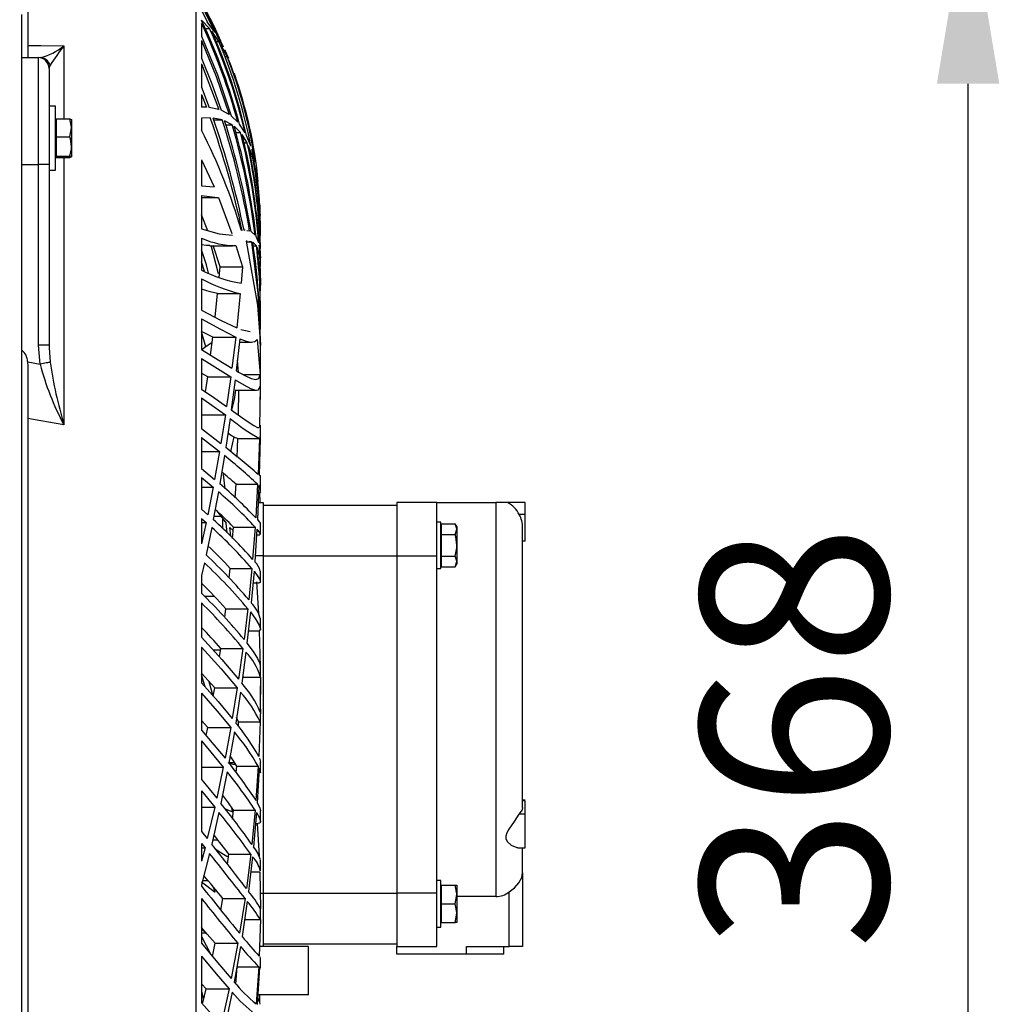
# Model space of a CAD drawing. Extents: x 5222 to 9505, y 18698 to 20646.
# Drawn here: x 9322 to 9505, y 19631 to 19815 of the extents above; entities that cross this region are included whole.
import ezdxf

# ---------------------------------------------------------------- set-up
doc = ezdxf.new("R2010")
doc.units = 0
doc.header["$MEASUREMENT"] = 0
doc.header["$PDMODE"] = 98
doc.header["$PDSIZE"] = -5
doc.layers.get('0').update_dxf_attribs({"linetype": 'CONTINUOUS'})
doc.layers.get('DEFPOINTS').update_dxf_attribs({"linetype": 'CONTINUOUS'})
doc.styles.get("Standard").update_dxf_attribs({"font": 'ISOCP'})
doc.dimstyles.new('COTA', dxfattribs={"dimtxt": 35, "dimasz": 35, "dimexe": 0.2, "dimexo": 0.1, "dimgap": 15, "dimtad": 1, "dimdec": 5, "dimtxsty": 'STANDARD', "dimcen": 35, "dimclrd": 8, "dimclre": 8, "dimclrt": 1, "dimazin": 3, "dimtfac": 1, "dimtdec": 5, "dimtofl": 0, "dimtmove": 0, "dimatfit": 3, "dimtvp": 1, "dimtolj": 1, "dimtzin": 0})

# ---------------------------------------------------------------- blocks, each defined once
blk = doc.blocks.new('*D58')
at = {"color": 8}
for p, q in [((9346.79, 19838.15), (9499.49, 19838.15)), ((9499.29, 19504.94), (9499.29, 19803.15)), ((9209, 19469.94), (9499.49, 19469.94))]:
    blk.add_line(p, q, dxfattribs=at)
for points in [[(9493.45, 19803.15), (9505.12, 19803.15), (9499.29, 19838.15)], [(9493.45, 19504.94), (9505.12, 19504.94), (9499.29, 19469.94)]]:
    blk.add_solid(points, dxfattribs=at)
at = {"layer": 'DEFPOINTS', "color": 0}
for p in [(9346.69, 19838.15), (9499.29, 19838.15), (9208.9, 19469.94)]:
    blk.add_point(p, dxfattribs=at)
at = {"color": 1, "insert": (9466.79, 19681.02), "char_height": 35, "attachment_point": 5, "rotation": 90}
blk.add_mtext('\\A1;368', dxfattribs=at)

msp = doc.modelspace()

# ---------------------------------------------------------------- linework, layer by layer
at = {"color": 7, "linetype": 'CONTINUOUS'}
for p, q in [((9323.507349, 19820.88887), (9323.507349, 19808.044028)), ((9355.007353, 19683.377322), (9355.007353, 19820.087059)), ((9356.009426, 19818.342659), (9360.061022, 19810.036317)), ((9322.407345, 19550.769728), (9322.407345, 19816.083848)), ((9356.009426, 19817.805527), (9358.465615, 19812.820225)), ((9356.009426, 19816.887213), (9357.076826, 19814.725468)), ((9357.491958, 19813.451468), (9356.009426, 19815.016246)), ((9356.009426, 19815.016246), (9356.009426, 19814.956681)), ((9356.009426, 19814.399268), (9356.009426, 19812.038068)), ((9358.465615, 19812.820225), (9357.076826, 19814.725468)), ((9356.686461, 19813.451468), (9357.491958, 19813.451468)), ((9359.248879, 19811.042489), (9357.902604, 19812.948743)), ((9358.229774, 19813.47086), (9358.838054, 19812.234363)), ((9356.009426, 19811.237573), (9356.009426, 19807.955173)), ((9358.706179, 19811.042489), (9359.248879, 19811.042489)), ((9360.061022, 19810.036317), (9358.838054, 19812.234363)), ((9360.788467, 19808.246201), (9359.60904, 19810.454986)), ((9360.293346, 19809.577248), (9361.011821, 19807.905427)), ((9322.407345, 19808.029122), (9325.507345, 19808.029122)), ((9325.507345, 19788.029122), (9325.507345, 19808.029122)), ((9356.009426, 19806.871254), (9356.009426, 19802.530759)), ((9356.009426, 19806.871254), (9359.208005, 19798.347515)), ((9360.467332, 19808.246201), (9360.788467, 19808.246201)), ((9327.50735, 19806.029122), (9327.50735, 19788.029122)), ((9356.009426, 19802.530759), (9357.453826, 19798.705853)), ((9356.009426, 19801.127418), (9356.910246, 19798.746894)), ((9356.009426, 19801.127418), (9356.009426, 19798.754522)), ((9328.707355, 19798.978869), (9327.50735, 19798.978869)), ((9328.707355, 19792.97887), (9328.707355, 19798.978869)), ((9356.362927, 19798.759983), (9356.009426, 19798.759983)), ((9356.910246, 19798.746894), (9356.009426, 19798.754522)), ((9359.208005, 19798.347515), (9357.453826, 19798.705853)), ((9361.152562, 19797.412346), (9359.669226, 19798.185105)), ((9328.807342, 19796.152074), (9328.707355, 19795.978869)), ((9328.807342, 19796.58652), (9328.807342, 19793.205148)), ((9328.807342, 19796.58652), (9331.394735, 19796.58652)), ((9331.394735, 19796.58652), (9331.707346, 19796.473379)), ((9331.707346, 19796.473379), (9331.707346, 19794.895834)), ((9357.631999, 19796.754603), (9356.009426, 19796.68589)), ((9356.009426, 19796.68589), (9356.009426, 19794.463458)), ((9359.8571, 19796.392453), (9358.159068, 19796.722854)), ((9358.262229, 19796.392453), (9359.8571, 19796.392453)), ((9361.731144, 19795.482293), (9360.302555, 19796.236687)), ((9362.78193, 19795.960267), (9361.540812, 19797.133869)), ((9331.394735, 19793.205148), (9331.707346, 19794.895834)), ((9331.707346, 19794.895834), (9331.707346, 19791.401323)), ((9360.512528, 19795.482293), (9361.731144, 19795.482293)), ((9363.289523, 19794.042146), (9362.103748, 19795.207639)), ((9362.410041, 19794.042146), (9363.289523, 19794.042146)), ((9364.124524, 19793.996832), (9363.104286, 19795.568152)), ((9328.707355, 19786.978869), (9328.707355, 19792.97887)), ((9328.807342, 19793.205148), (9331.394735, 19793.205148)), ((9328.807342, 19793.205148), (9328.807342, 19789.597499)), ((9364.558372, 19792.07634), (9363.595801, 19793.650799)), ((9363.949287, 19792.07634), (9364.558372, 19792.07634)), ((9365.200627, 19791.512773), (9364.386159, 19793.490377)), ((9331.707346, 19791.401323), (9331.707346, 19789.48436)), ((9365.55587, 19789.573687), (9364.803019, 19791.567248)), ((9366.023394, 19788.481115), (9365.405041, 19790.887658)), ((9328.707355, 19789.97887), (9328.807342, 19789.805664)), ((9328.807342, 19789.597499), (9331.394735, 19789.597499)), ((9328.807342, 19789.597499), (9328.807342, 19789.371221)), ((9328.807342, 19789.371221), (9331.394735, 19789.371221)), ((9331.394735, 19789.371221), (9331.707346, 19789.48436)), ((9356.009426, 19788.957445), (9358.328271, 19783.856957)), ((9356.009426, 19788.957445), (9356.009426, 19784.070941)), ((9365.166264, 19789.573687), (9365.55587, 19789.573687)), ((9366.292986, 19786.504074), (9365.741956, 19788.941961)), ((9325.507345, 19754.283), (9325.507345, 19788.029122)), ((9327.50735, 19788.029122), (9325.507345, 19788.029122)), ((9327.50735, 19788.029122), (9327.50735, 19754.283)), ((9327.50735, 19786.978869), (9328.707355, 19786.978869)), ((9366.072106, 19786.504074), (9366.292986, 19786.504074)), ((9356.009426, 19784.070941), (9358.328271, 19783.856957)), ((9356.009426, 19782.23024), (9359.002831, 19781.877209)), ((9356.009426, 19782.23024), (9356.009426, 19776.008681)), ((9356.009426, 19781.856876), (9359.165835, 19781.856876)), ((9359.165835, 19781.857983), (9361.673432, 19775.163413)), ((9357.180538, 19775.680699), (9356.009426, 19778.630693)), ((9363.600346, 19775.715001), (9363.489452, 19775.695932)), ((9364.130261, 19775.759984), (9363.940108, 19775.759984)), ((9364.130261, 19775.729511), (9363.941598, 19775.753316)), ((9364.993187, 19775.620621), (9364.477518, 19775.685691)), ((9366.023513, 19774.845247), (9365.253287, 19775.506992)), ((9367.007348, 19776.871637), (9367.007348, 19776.893337)), ((9367.007348, 19776.635681), (9367.007348, 19776.847978)), ((9367.007348, 19776.455969), (9367.007348, 19776.630331)), ((9367.007348, 19776.245643), (9367.007348, 19776.460216)), ((9367.007348, 19775.113199), (9367.007348, 19775.488347)), ((9356.009426, 19774.27777), (9356.009426, 19768.329997)), ((9364.340368, 19773.751267), (9365.103188, 19769.476057)), ((9364.540177, 19773.725845), (9364.340368, 19773.751267)), ((9365.323248, 19773.626224), (9364.887374, 19773.681675)), ((9366.692978, 19773.385652), (9366.203609, 19774.580502)), ((9367.007348, 19774.764557), (9367.007348, 19775.113199)), ((9357.53161, 19772.856877), (9361.809897, 19772.856877)), ((9359.190377, 19767.609638), (9357.791933, 19772.932552)), ((9359.455678, 19768.904422), (9358.192968, 19772.8903)), ((9362.436595, 19772.8903), (9363.632652, 19768.904422)), ((9364.433157, 19773.626224), (9365.323248, 19773.626224)), ((9366.260129, 19772.848063), (9365.563187, 19773.513295)), ((9365.648958, 19772.848063), (9366.260129, 19772.848063)), ((9366.826209, 19771.368053), (9366.418275, 19772.580457)), ((9366.992521, 19771.216646), (9366.792071, 19772.966367)), ((9367.007348, 19772.802599), (9367.007348, 19773.391884)), ((9367.007348, 19772.38204), (9367.007348, 19772.802599)), ((9366.512003, 19771.368053), (9366.826209, 19771.368053)), ((9366.988289, 19771.253564), (9367.006826, 19770.633355)), ((9367.007348, 19770.418063), (9367.007348, 19770.555337)), ((9367.007348, 19769.45055), (9367.007348, 19770.418063)), ((9356.555688, 19768.094201), (9356.009426, 19769.866355)), ((9359.286296, 19766.959999), (9359.455678, 19768.904422)), ((9359.455678, 19768.904422), (9363.632652, 19768.904422)), ((9363.632652, 19768.904422), (9363.38118, 19765.858926)), ((9367.007348, 19768.997387), (9367.007348, 19769.45055)), ((9356.009426, 19766.654321), (9356.009426, 19760.846042)), ((9367.007348, 19765.046023), (9367.007348, 19766.123854)), ((9367.007348, 19764.439937), (9367.007348, 19765.046023)), ((9358.542311, 19759.511125), (9359.007302, 19763.913606)), ((9359.007302, 19763.913606), (9363.207701, 19763.913606)), ((9363.207701, 19763.913606), (9362.570169, 19757.53972)), ((9367.007348, 19759.536632), (9367.007348, 19760.869597)), ((9356.009426, 19759.197802), (9356.009426, 19753.452931)), ((9367.007348, 19758.221828), (9367.007348, 19759.536632)), ((9358.131963, 19755.808931), (9356.009426, 19756.832872)), ((9356.796163, 19753.974569), (9356.009426, 19756.767832)), ((9357.699695, 19752.411701), (9358.131963, 19755.808931)), ((9358.131963, 19755.808931), (9362.378868, 19755.808931)), ((9362.378868, 19755.808931), (9361.675891, 19749.967892)), ((9363.151359, 19755.463549), (9362.491834, 19749.481176)), ((9366.425159, 19755.332836), (9366.965326, 19748.786387)), ((9325.818839, 19750.745003), (9325.507345, 19754.283)), ((9327.50735, 19754.283), (9325.507345, 19754.283)), ((9327.50735, 19754.283), (9327.536556, 19753.782485)), ((9363.084468, 19754.856874), (9365.352425, 19754.856874)), ((9367.002952, 19753.228013), (9366.99945, 19754.249577)), ((9367.007348, 19746.389408), (9367.007348, 19754.533209)), ((9356.009426, 19751.814705), (9356.009426, 19746.081781)), ((9323.450181, 19751.203724), (9323.507349, 19750.313569)), ((9323.507349, 19750.313569), (9323.507349, 19616.441068)), ((9362.932506, 19749.140624), (9362.731459, 19751.459789)), ((9357.165831, 19748.348233), (9356.052968, 19749.017422)), ((9356.755006, 19745.566968), (9357.165831, 19748.348233)), ((9357.165831, 19748.348233), (9361.465218, 19748.348233)), ((9361.465218, 19748.348233), (9360.692623, 19742.81)), ((9363.732922, 19748.786387), (9366.965326, 19748.786387)), ((9362.29344, 19747.82784), (9361.563283, 19742.186342)), ((9366.9837, 19746.643473), (9366.862553, 19738.885802)), ((9367.007348, 19745.410484), (9367.007348, 19746.389408)), ((9356.009426, 19744.440895), (9356.009426, 19738.680054)), ((9362.259406, 19745.856878), (9366.264853, 19745.856878)), ((9362.893748, 19741.231297), (9362.96961, 19745.856878)), ((9367.007348, 19744.106632), (9367.007348, 19745.410484)), ((9356.102916, 19741.25832), (9360.461536, 19741.25832)), ((9360.461536, 19741.25832), (9359.615805, 19735.913653)), ((9361.344176, 19740.608331), (9360.539797, 19735.178862)), ((9356.009426, 19738.680054), (9359.615805, 19735.913653)), ((9367.007348, 19737.287392), (9367.007348, 19739.360672)), ((9356.009426, 19737.02607), (9359.363305, 19734.406982)), ((9356.009426, 19737.02607), (9356.009426, 19731.202882)), ((9361.485126, 19734.407578), (9362.08153, 19737.157394)), ((9362.669158, 19733.330902), (9362.800809, 19736.856875)), ((9362.800809, 19736.856875), (9366.810697, 19736.856875)), ((9366.810697, 19736.856875), (9366.571548, 19730.127883)), ((9366.946998, 19736.908231), (9366.785603, 19729.962256)), ((9366.946998, 19736.908231), (9366.943153, 19737.239991)), ((9367.007348, 19735.740681), (9367.007348, 19737.287392)), ((9356.009426, 19734.406982), (9359.363305, 19734.406982)), ((9359.363305, 19734.406982), (9358.4407, 19729.19314)), ((9360.298949, 19733.649623), (9359.416637, 19728.360717)), ((9356.009426, 19731.202882), (9358.4407, 19729.19314)), ((9356.009426, 19729.52636), (9358.16561, 19727.717307)), ((9356.009426, 19729.52636), (9356.009426, 19723.608416)), ((9360.446441, 19727.452528), (9360.127824, 19730.099354)), ((9366.785603, 19729.962256), (9366.940456, 19729.900908)), ((9367.007348, 19727.936302), (9367.007348, 19729.946446)), ((9356.009426, 19727.717307), (9358.16561, 19727.717307)), ((9358.16561, 19727.717307), (9357.161733, 19722.59352)), ((9362.31296, 19725.777556), (9362.46075, 19728.283514)), ((9362.46075, 19728.283514), (9366.487029, 19728.283514)), ((9366.487029, 19728.283514), (9366.135287, 19722.014864)), ((9366.721946, 19728.071463), (9366.43939, 19721.670431)), ((9366.712469, 19727.856871), (9366.997721, 19727.856871)), ((9367.007348, 19726.927523), (9367.007348, 19727.916178)), ((9359.152916, 19726.864327), (9358.188349, 19721.67055)), ((9366.930145, 19724.877317), (9366.900462, 19726.813864)), ((9366.580951, 19724.877317), (9367.507356, 19724.877317)), ((9367.507356, 19724.877317), (9367.507356, 19714.877319)), ((9367.507356, 19724.377316), (9392.507347, 19724.377316)), ((9400.007355, 19724.877317), (9392.507347, 19724.877317)), ((9392.507347, 19724.877317), (9392.507347, 19714.877319)), ((9400.007355, 19714.877319), (9400.007355, 19724.877317)), ((9400.007355, 19724.877317), (9411.007347, 19724.877317)), ((9411.007347, 19724.877317), (9411.007347, 19651.205909)), ((9413.186791, 19724.877317), (9411.007347, 19724.877317)), ((9416.507351, 19724.877317), (9413.186791, 19724.877317)), ((9416.507351, 19722.621609), (9416.507351, 19724.877317)), ((9356.009426, 19723.608416), (9357.161733, 19722.59352)), ((9358.307439, 19722.311806), (9359.579089, 19722.311806)), ((9416.507351, 19722.621609), (9415.388736, 19722.621609)), ((9416.507351, 19717.621606), (9416.507351, 19722.621609)), ((9356.009426, 19721.900162), (9356.862682, 19721.138839)), ((9356.009426, 19721.900162), (9356.009426, 19717.147131)), ((9356.862682, 19721.138839), (9356.009426, 19717.147131)), ((9356.009426, 19721.138839), (9356.862682, 19721.138839)), ((9360.007348, 19720.000517), (9360.007348, 19721.902442)), ((9360.795307, 19719.230403), (9360.583979, 19721.00876)), ((9367.007348, 19718.926441), (9367.007348, 19720.982004)), ((9400.707352, 19721.227322), (9400.007355, 19721.227322)), ((9400.707352, 19712.527317), (9400.707352, 19721.227322)), ((9400.807354, 19720.918771), (9400.807354, 19718.898047)), ((9400.807354, 19720.918771), (9403.394746, 19720.918771)), ((9403.707343, 19720.377315), (9403.394746, 19720.918771)), ((9403.707343, 19720.377315), (9403.707343, 19719.908406)), ((9357.900414, 19720.196304), (9356.848347, 19715.065722)), ((9361.294451, 19720.229451), (9361.917394, 19719.632555)), ((9361.454072, 19718.583245), (9361.294451, 19720.229451)), ((9361.797633, 19718.153399), (9361.968654, 19720.265631)), ((9361.968654, 19720.265631), (9366.018879, 19720.265631)), ((9366.018879, 19720.265631), (9365.555826, 19714.250345)), ((9366.341757, 19719.889563), (9365.941497, 19713.777472)), ((9366.274136, 19718.856875), (9366.922545, 19718.856875)), ((9400.807354, 19720.050525), (9400.707352, 19719.877322)), ((9400.807354, 19718.898047), (9400.807354, 19714.856592)), ((9400.807354, 19718.898047), (9403.394746, 19718.898047)), ((9403.394746, 19718.898047), (9403.707343, 19719.908406)), ((9403.707343, 19719.908406), (9403.707343, 19716.877316)), ((9416.007343, 19667.864528), (9416.007343, 19720.201802)), ((9403.707343, 19716.877316), (9403.707343, 19713.846233)), ((9416.507351, 19717.621606), (9416.007343, 19717.621606)), ((9367.507356, 19714.877319), (9367.507356, 19651.877326)), ((9367.507356, 19714.877319), (9392.507347, 19714.877319)), ((9392.507347, 19714.877319), (9400.007355, 19714.877319)), ((9392.507347, 19714.877319), (9392.507347, 19651.877326)), ((9400.007355, 19683.377322), (9400.007355, 19714.877319)), ((9400.807354, 19714.856592), (9403.394746, 19714.856592)), ((9400.807354, 19714.856592), (9400.807354, 19712.835867)), ((9356.534528, 19713.605736), (9356.009426, 19711.227906)), ((9400.707352, 19713.877317), (9400.807354, 19713.704113)), ((9403.394746, 19712.835867), (9403.707343, 19713.846233)), ((9403.394746, 19712.835867), (9403.707343, 19713.377316)), ((9403.707343, 19713.846233), (9403.707343, 19713.377316)), ((9356.009426, 19711.227906), (9356.009426, 19707.899254)), ((9361.144083, 19710.797664), (9361.325594, 19712.555927)), ((9361.325594, 19712.555927), (9365.407529, 19712.555927)), ((9365.407529, 19712.555927), (9364.83218, 19706.688908)), ((9365.810397, 19712.058481), (9365.292775, 19706.112866)), ((9367.007348, 19710.115087), (9367.007348, 19712.098446)), ((9400.007355, 19712.527317), (9400.707352, 19712.527317)), ((9400.807354, 19712.835867), (9403.394746, 19712.835867)), ((9365.618723, 19709.856872), (9366.774472, 19709.856872)), ((9366.284835, 19710.019302), (9366.637292, 19704.129708)), ((9356.009426, 19706.098658), (9356.009426, 19699.694936)), ((9356.529328, 19707.370412), (9358.387428, 19707.370412)), ((9360.326859, 19703.415428), (9360.529589, 19705.026489)), ((9360.529589, 19705.026489), (9364.651459, 19705.026489)), ((9364.651459, 19705.026489), (9363.960939, 19699.243527)), ((9365.127939, 19704.429713), (9364.491003, 19698.578459)), ((9367.007348, 19701.244619), (9367.007348, 19703.227174)), ((9364.741924, 19700.883519), (9366.798716, 19700.883519)), ((9366.798716, 19700.883519), (9366.980481, 19694.131781)), ((9356.009426, 19697.832447), (9356.009426, 19691.192452)), ((9358.151692, 19697.354589), (9359.539705, 19697.354589)), ((9359.345498, 19696.050402), (9359.575975, 19697.598104)), ((9359.575975, 19697.598104), (9363.746705, 19697.598104)), ((9363.746705, 19697.598104), (9362.936231, 19691.854511)), ((9364.291581, 19696.91455), (9363.531294, 19691.108767)), ((9358.4573, 19690.215041), (9356.007355, 19692.959998)), ((9367.007348, 19692.361061), (9367.007348, 19694.359098)), ((9356.696161, 19690.408487), (9356.007355, 19692.641561)), ((9358.189824, 19688.665759), (9357.447254, 19691.346709)), ((9363.679233, 19692.238559), (9367.000672, 19692.238559)), ((9367.000672, 19692.238559), (9366.966578, 19685.698849)), ((9356.009426, 19689.25662), (9356.009426, 19682.339412)), ((9358.195248, 19688.697186), (9358.4573, 19690.215041)), ((9358.4573, 19690.215041), (9362.686801, 19690.215041)), ((9362.686801, 19690.215041), (9361.749413, 19684.476268)), ((9363.295796, 19689.452146), (9362.405795, 19683.654827)), ((9367.007348, 19686.259997), (9367.007348, 19690.595989)), ((9367.00617, 19685.431492), (9366.994235, 19685.39418)), ((9366.99799, 19686.256391), (9367.00617, 19685.431492)), ((9367.007348, 19683.404755), (9367.007348, 19685.394671)), ((9357.162925, 19682.833802), (9356.007355, 19684.150275)), ((9362.923833, 19683.848959), (9362.559828, 19684.658181)), ((9362.892288, 19683.023748), (9362.923833, 19683.848959)), ((9362.923833, 19683.848959), (9366.92782, 19683.848959)), ((9366.92782, 19683.848959), (9366.693827, 19677.41723)), ((9355.007353, 19546.667588), (9355.007353, 19683.377322)), ((9356.86517, 19681.324911), (9357.162925, 19682.833802)), ((9357.162925, 19682.833802), (9361.462477, 19682.833802)), ((9361.462477, 19682.833802), (9360.388639, 19677.070704)), ((9362.132075, 19681.995985), (9361.103418, 19676.176426)), ((9400.007355, 19651.877326), (9400.007355, 19683.377322)), ((9356.009426, 19680.318412), (9360.061022, 19675.41736)), ((9356.009426, 19680.318412), (9356.009426, 19673.082915)), ((9361.118543, 19676.261988), (9362.176838, 19676.261988)), ((9366.845253, 19677.059319), (9366.99419, 19676.35746)), ((9367.007348, 19674.354207), (9367.007348, 19676.351112)), ((9356.009426, 19675.41736), (9360.061022, 19675.41736)), ((9360.061022, 19675.41736), (9358.838054, 19669.603404)), ((9360.788467, 19674.507168), (9359.60904, 19668.637854)), ((9362.494814, 19674.392548), (9362.578693, 19675.587681)), ((9362.578693, 19675.587681), (9366.599264, 19675.587681)), ((9366.599264, 19675.587681), (9366.172614, 19669.198182)), ((9366.773519, 19675.212142), (9366.421956, 19668.766182)), ((9356.009426, 19673.082915), (9358.838054, 19669.603404)), ((9356.009426, 19670.965355), (9358.465615, 19667.931807)), ((9356.009426, 19670.965355), (9356.009426, 19663.374615)), ((9416.507351, 19669.234779), (9416.007343, 19669.234779)), ((9416.507351, 19669.097003), (9416.007343, 19669.097003)), ((9416.507351, 19666.597006), (9416.507351, 19669.097003)), ((9356.009426, 19667.931807), (9358.465615, 19667.931807)), ((9358.465615, 19667.931807), (9357.076826, 19662.041378)), ((9359.248879, 19666.950565), (9357.902604, 19661.005315)), ((9361.76807, 19667.037856), (9361.645522, 19667.846796)), ((9361.801374, 19665.682283), (9361.973393, 19667.373386)), ((9361.973393, 19667.373386), (9366.023394, 19667.373386)), ((9366.023394, 19667.373386), (9365.405041, 19660.979193)), ((9366.292986, 19666.926574), (9365.741956, 19660.484326)), ((9367.007348, 19665.198353), (9367.007348, 19667.215404)), ((9416.507351, 19666.597006), (9415.322813, 19666.597006)), ((9416.507351, 19660.351765), (9416.507351, 19666.597006)), ((9356.009426, 19663.374615), (9357.076826, 19662.041378)), ((9366.115945, 19664.856878), (9366.590562, 19664.856878)), ((9366.36624, 19664.891076), (9366.760882, 19658.779156)), ((9358.08562, 19661.813509), (9359.037849, 19661.813509)), ((9356.009426, 19661.151227), (9356.654095, 19660.34421)), ((9356.009426, 19661.151227), (9356.009426, 19657.83247)), ((9356.654095, 19660.34421), (9356.009426, 19657.83247)), ((9356.009426, 19660.34421), (9356.654095, 19660.34421)), ((9415.135997, 19660.351765), (9416.507351, 19660.351765)), ((9416.007343, 19655.65097), (9416.007343, 19660.351765)), ((9357.491958, 19659.292546), (9356.009426, 19653.440845)), ((9360.856729, 19657.263514), (9361.107829, 19659.147453)), ((9361.107829, 19659.147453), (9365.200627, 19659.147453)), ((9365.200627, 19659.147453), (9364.386159, 19652.71185)), ((9365.55587, 19658.639845), (9364.803019, 19652.162638)), ((9367.007348, 19656.006378), (9367.007348, 19658.026022)), ((9365.233439, 19655.8658), (9366.898599, 19655.8658)), ((9366.898599, 19655.8658), (9367.006826, 19648.928192)), ((9356.210622, 19654.234972), (9357.191267, 19654.234972)), ((9400.707352, 19654.227313), (9400.007355, 19654.227313)), ((9400.707352, 19649.877322), (9400.707352, 19654.227313)), ((9416.007343, 19655.65097), (9416.007343, 19641.867322)), ((9356.007355, 19653.951061), (9358.54921, 19652.043414)), ((9356.009426, 19653.440845), (9356.009426, 19653.180104)), ((9358.54921, 19652.043414), (9358.21456, 19653.000754)), ((9400.807354, 19653.050524), (9400.707352, 19652.877313)), ((9400.807354, 19653.377321), (9400.807354, 19649.877322)), ((9400.807354, 19653.377321), (9403.394746, 19653.377321)), ((9403.394746, 19653.377321), (9403.707343, 19653.377321)), ((9403.707343, 19653.377321), (9403.707343, 19651.627314)), ((9356.009426, 19650.846582), (9356.009426, 19642.494422)), ((9359.61129, 19648.668346), (9359.974342, 19650.863659)), ((9359.974342, 19650.863659), (9364.124524, 19650.863659)), ((9364.124524, 19650.863659), (9363.104286, 19644.356009)), ((9367.507356, 19651.877326), (9367.507356, 19641.87732)), ((9367.507356, 19651.877326), (9392.507347, 19651.877326)), ((9400.007355, 19651.877326), (9392.507347, 19651.877326)), ((9392.507347, 19651.877326), (9392.507347, 19641.87732)), ((9400.007355, 19641.87732), (9400.007355, 19651.877326)), ((9403.394746, 19649.877322), (9403.707343, 19651.627314)), ((9403.707343, 19651.627314), (9403.707343, 19648.127314)), ((9411.007347, 19651.205909), (9403.707343, 19651.205909)), ((9413.507345, 19641.867322), (9413.507345, 19652.08548)), ((9364.558372, 19650.30339), (9363.595801, 19643.759694)), ((9367.007348, 19649.15244), (9367.007348, 19649.479356)), ((9367.007348, 19646.8126), (9367.007348, 19649.15244)), ((9400.707352, 19645.527315), (9400.707352, 19649.877322)), ((9400.807354, 19649.877322), (9400.807354, 19646.377322)), ((9400.807354, 19649.877322), (9403.394746, 19649.877322)), ((9364.065501, 19646.952835), (9366.992521, 19646.952835)), ((9366.992521, 19646.952835), (9366.792071, 19640.048978)), ((9400.707352, 19646.877315), (9400.807354, 19646.704119)), ((9403.394746, 19646.377322), (9403.707343, 19648.127314)), ((9403.707343, 19648.127314), (9403.707343, 19646.377322)), ((9356.007355, 19645.205316), (9356.993097, 19644.274768)), ((9400.007355, 19645.527315), (9400.707352, 19645.527315)), ((9400.807354, 19646.377322), (9403.394746, 19646.377322)), ((9403.707343, 19646.377322), (9403.394746, 19646.377322)), ((9356.007355, 19643.742573), (9357.71169, 19640.420285)), ((9356.009426, 19644.442823), (9356.815058, 19644.442823)), ((9358.06306, 19639.992159), (9358.557778, 19642.483246)), ((9358.557778, 19642.483246), (9362.78193, 19642.483246)), ((9362.78193, 19642.483246), (9361.540812, 19635.87695)), ((9363.289523, 19641.87741), (9362.103748, 19635.240418)), ((9367.507356, 19641.87732), (9366.930145, 19641.87732)), ((9367.507356, 19642.377314), (9392.507347, 19642.377314)), ((9376.007351, 19641.87732), (9367.507356, 19641.87732)), ((9376.007351, 19632.877317), (9376.007351, 19641.87732)), ((9392.507347, 19641.87732), (9400.007355, 19641.87732)), ((9392.507347, 19640.467313), (9392.507347, 19641.87732)), ((9405.507344, 19641.867322), (9413.507345, 19641.867322)), ((9405.507344, 19640.467313), (9405.507344, 19641.867322)), ((9412.507343, 19640.467313), (9412.507343, 19641.867322)), ((9416.007343, 19641.867322), (9413.507345, 19641.867322)), ((9356.009426, 19640.055787), (9356.009426, 19631.364268)), ((9366.900462, 19639.940765), (9366.975191, 19639.89028)), ((9367.007348, 19637.828079), (9367.007348, 19639.841717)), ((9405.507344, 19640.467313), (9392.507347, 19640.467313)), ((9412.507343, 19640.467313), (9405.507344, 19640.467313)), ((9362.438711, 19634.873253), (9362.677145, 19638.076839)), ((9362.677145, 19638.076839), (9366.692978, 19638.076839)), ((9366.692978, 19638.076839), (9366.203609, 19631.166991)), ((9366.826209, 19637.959835), (9366.418275, 19631.024939)), ((9366.826209, 19637.959835), (9366.968694, 19637.882632)), ((9356.834906, 19633.972493), (9356.060522, 19634.816316)), ((9356.221604, 19631.347906), (9356.834906, 19633.972493)), ((9356.834906, 19633.972493), (9361.152562, 19633.972493)), ((9361.152562, 19633.972493), (9359.669226, 19627.244156)), ((9356.007355, 19633.466494), (9356.38951, 19632.06647)), ((9361.731144, 19633.328002), (9360.302555, 19626.574677)), ((9376.007351, 19632.877317), (9366.527247, 19632.877317)), ((9366.909194, 19631.473359), (9366.876575, 19632.877317))]:
    msp.add_line(p, q, dxfattribs=at)
at = {"color": 8, "linetype": 'CONTINUOUS'}
for p, q in [((9330.268937, 19810.233295), (9330.268937, 19796.58652)), ((9327.69424, 19806.63818), (9327.529388, 19806.100966)), ((9330.268937, 19789.371221), (9330.268937, 19739.415151)), ((9322.407345, 19788.029122), (9325.507345, 19788.029122)), ((9327.536556, 19753.782485), (9327.69424, 19751.07953)), ((9367.507356, 19714.877319), (9366.01353, 19714.877319)), ((9366.960826, 19651.877326), (9367.507356, 19651.877326))]:
    msp.add_line(p, q, dxfattribs=at)
at = {"color": 7, "linetype": 'CONTINUOUS', "flags": 128}
for points in [[(9356.009426, 19818.373329), (9358.311894, 19813.996229), (9359.568062, 19811.194746)], [(9356.009426, 19812.038068), (9358.958947, 19804.826163), (9361.540812, 19797.133869)], [(9356.009426, 19811.237573), (9358.735072, 19804.52646), (9361.152562, 19797.412346)], [(9323.507349, 19810.308158), (9325.952466, 19810.281143), (9330.268937, 19810.233295)], [(9356.009426, 19807.955173), (9357.909503, 19803.161193), (9359.669226, 19798.185105)], [(9331.707346, 19794.895834), (9331.705647, 19795.015971), (9331.394735, 19796.58652)], [(9331.707346, 19791.401323), (9331.50329, 19792.840407), (9331.394735, 19793.205148)], [(9331.394735, 19789.597499), (9331.68942, 19790.984136), (9331.707346, 19791.401323)], [(9331.707346, 19789.48436), (9331.705647, 19789.492399), (9331.394735, 19789.597499)], [(9356.009426, 19776.008681), (9359.294298, 19775.088728), (9361.780527, 19774.877515)], [(9357.53161, 19772.887704), (9356.924864, 19772.885323), (9356.009426, 19773.025178)], [(9357.327941, 19767.760855), (9356.924864, 19769.280371), (9356.009426, 19772.085634)], [(9365.323248, 19773.626224), (9366.51023, 19764.021285), (9367.000657, 19754.232988)], [(9366.826209, 19771.368053), (9367.00395, 19765.909963), (9366.985711, 19764.893789)], [(9365.103188, 19769.476057), (9366.455632, 19761.780598), (9367.000657, 19754.232988)], [(9359.007302, 19763.913606), (9357.601124, 19764.224034), (9356.009426, 19764.749691)], [(9356.009426, 19760.846042), (9359.691667, 19758.905374), (9362.570169, 19757.53972)], [(9356.009426, 19759.197802), (9359.558421, 19757.251006), (9362.378868, 19755.808931)], [(9363.330114, 19757.244297), (9365.071359, 19756.856978), (9365.089017, 19756.863192)], [(9363.151359, 19755.463549), (9364.326524, 19755.03406), (9365.244451, 19754.86023), (9365.940171, 19754.956484), (9366.425159, 19755.332836)], [(9356.009426, 19753.452931), (9359.098214, 19751.550191), (9361.675891, 19749.967892)], [(9357.997748, 19754.754115), (9356.613698, 19753.85619), (9356.068092, 19753.440228)], [(9356.009426, 19751.814705), (9358.967039, 19749.941011), (9361.465218, 19748.348233)], [(9323.450181, 19751.203724), (9323.507349, 19751.192686), (9325.818839, 19750.745003)], [(9327.69424, 19751.07953), (9327.576834, 19751.058586), (9327.415812, 19751.029864), (9327.215168, 19750.994076), (9326.979893, 19750.952107), (9326.715815, 19750.905), (9326.429474, 19750.853923), (9326.127994, 19750.800144), (9325.818839, 19750.745003)], [(9362.491834, 19749.481176), (9364.083039, 19748.590384), (9365.288171, 19748.041768), (9366.155225, 19747.857679), (9366.689655, 19748.071183), (9366.965326, 19748.786387)], [(9356.009426, 19746.081781), (9358.504492, 19744.358983), (9360.692623, 19742.81)], [(9362.29344, 19747.82784), (9363.92911, 19746.841688), (9365.181017, 19746.184249), (9366.09334, 19745.875147), (9366.663995, 19745.952633), (9366.9837, 19746.643473)], [(9356.009426, 19744.440895), (9358.370664, 19742.774468), (9360.461536, 19741.25832)], [(9361.651289, 19742.123176), (9362.186733, 19744.149183), (9362.390774, 19745.856878)], [(9330.268937, 19739.415151), (9325.952466, 19740.154606), (9323.507349, 19740.570341)], [(9361.563283, 19742.186342), (9363.300132, 19740.939569), (9364.684808, 19739.96478), (9365.749362, 19739.27131), (9366.468849, 19738.909554), (9366.69499, 19738.895912)], [(9366.721946, 19728.071463), (9366.997781, 19727.857505), (9366.97537, 19727.906954)], [(9366.993355, 19726.876636), (9367.004695, 19726.884302), (9366.820532, 19726.629194), (9366.649303, 19726.425943)], [(9358.949619, 19723.204222), (9359.141025, 19722.879839), (9360.583979, 19721.00876)], [(9366.43939, 19721.670431), (9366.932365, 19721.039285), (9366.954463, 19720.931423)], [(9403.707343, 19719.908406), (9403.705644, 19719.980199), (9403.394746, 19720.918771)], [(9366.341757, 19719.889563), (9366.863775, 19719.205175), (9366.988617, 19718.91981)], [(9403.707343, 19716.877316), (9403.503287, 19718.489443), (9403.394746, 19718.898047)], [(9403.394746, 19714.856592), (9403.689417, 19716.409963), (9403.707343, 19716.877316)], [(9403.707343, 19713.846233), (9403.705644, 19713.918027), (9403.394746, 19714.856592)], [(9365.810397, 19712.058481), (9366.541224, 19711.059254), (9366.932842, 19710.354422), (9366.986039, 19709.947896), (9366.774472, 19709.888053)], [(9365.127939, 19704.429713), (9366.155672, 19703.025047), (9366.784233, 19701.956828), (9367.006483, 19701.225248), (9366.798716, 19700.883519)], [(9356.009426, 19699.694936), (9359.819996, 19695.532028), (9362.936231, 19691.854511)], [(9364.491003, 19698.578459), (9365.660119, 19697.007407), (9366.473454, 19695.735399), (9366.926181, 19694.757212), (9366.961661, 19694.348533)], [(9356.009426, 19697.832447), (9359.663057, 19693.799902), (9362.686801, 19690.215041)], [(9356.009426, 19691.192452), (9359.093848, 19687.671375), (9361.749413, 19684.476268)], [(9356.009426, 19689.25662), (9358.925107, 19685.898271), (9361.462477, 19682.833802)], [(9356.009426, 19682.339412), (9358.311894, 19679.609757), (9360.388639, 19677.070704)], [(9360.894191, 19676.261988), (9361.84791, 19675.942865), (9362.41244, 19675.872949)], [(9362.578693, 19675.587681), (9361.87959, 19676.76079), (9361.34285, 19677.530971)], [(9366.773519, 19675.212142), (9367.004367, 19674.410265), (9366.98665, 19674.356025)], [(9361.973393, 19667.373386), (9361.023056, 19668.745544), (9359.924572, 19670.208049)], [(9366.421956, 19668.766182), (9366.877067, 19667.816785), (9366.993504, 19667.243731)], [(9360.381055, 19667.656567), (9360.751676, 19667.468217), (9361.76807, 19667.037856)], [(9366.292986, 19666.926574), (9366.806599, 19665.939805), (9367.005366, 19665.266317), (9366.865667, 19664.908823), (9366.590562, 19664.899048)], [(9416.007343, 19667.864528), (9415.939974, 19667.453837), (9415.322813, 19666.597006)], [(9415.322813, 19666.597006), (9414.428773, 19665.241492), (9413.461852, 19663.822379), (9413.077849, 19663.132396), (9412.888783, 19662.532237), (9412.905994, 19662.044269), (9413.148942, 19661.514488), (9413.880381, 19660.814595), (9414.951178, 19660.365549), (9415.135997, 19660.363775)], [(9413.507345, 19652.08548), (9414.473581, 19652.879816), (9415.311712, 19653.785062), (9415.867331, 19654.81202), (9416.007313, 19655.638751), (9416.007343, 19655.65097)], [(9403.707343, 19651.627314), (9403.705644, 19651.751664), (9403.394746, 19653.377321)], [(9403.707343, 19648.127314), (9403.705644, 19648.251664), (9403.394746, 19649.877322)], [(9358.557778, 19642.483246), (9357.046577, 19644.212764), (9356.007355, 19645.417434)], [(9356.009426, 19642.494422), (9358.958947, 19638.90056), (9361.540812, 19635.87695)], [(9356.009426, 19640.055787), (9358.735072, 19636.76728), (9361.152562, 19633.972493)], [(9366.98665, 19631.081861), (9366.918984, 19631.452304), (9366.559478, 19632.225376)], [(9356.009426, 19631.364268), (9357.909503, 19629.178476), (9359.669226, 19627.244156)]]:
    msp.add_lwpolyline(points, dxfattribs=at)
at = {"color": 7, "linetype": 'CONTINUOUS'}
for centre, radius, start, end in [((9256.084785, 19767.398797), 110.664747, 14.74673122, 25.45152842), ((9252.832526, 19766.039943), 113.947782, 15.2231613, 25.11262838), ((9263.049083, 19770.395636), 103.794322, 13.14312131, 24.50790348), ((9264.863713, 19771.138706), 102.001541, 12.65798119, 24.19831002), ((9270.679995, 19773.379054), 96.244384, 10.86019858, 23.03735842), ((9323.571117, 19818.161475), 10.378672, 282.50773061, 310.19152225), ((9382.163456, 19770.348728), 65.450897, 142.45520307, 146.32694678), ((9325.507349, 19806.029122), 2, 0, 90), ((9325.809362, 19806.056576), 1.972569, 17.14830572, 89.72470222), ((9276.978547, 19775.472735), 89.990015, 8.31142938, 21.3577436), ((9282.938189, 19777.270162), 83.832497, 8.53460238, 21.18828511), ((9281.934157, 19776.706757), 85.055987, 5.49506742, 19.45835422), ((9197.737106, 19740.030561), 169.658462, 12.14175265, 19.53256342), ((9202.14082, 19742.417426), 165.199192, 11.64177512, 19.19152531), ((9216.620946, 19749.954678), 150.575771, 9.81410097, 17.96291611), ((9220.498056, 19751.892107), 146.66881, 9.26542236, 17.59850331), ((9255.803407, 19743.650743), 112.352919, 16.57194059, 26.88876685), ((9233.039432, 19757.950355), 134.052987, 7.2403245, 16.25891457), ((9236.388853, 19759.499465), 130.687828, 6.62654721, 15.85671551), ((9247.267623, 19764.317236), 119.76916, 4.34235088, 14.37013667), ((9253.077014, 19766.094426), 113.902396, 3.92002233, 14.00046085), ((9259.352588, 19769.227848), 107.658304, 1.05849901, 12.25316066), ((9270.346373, 19771.350571), 96.595921, 1.78520364, 12.08081824), ((9277.737396, 19773.65143), 89.250225, 359.37515286, 10.27658888), ((9291.556685, 19776.213688), 75.441412, 359.12806978, 7.83971845), ((9283.269951, 19776.893338), 83.737398, 1.1001222, 2.66779675), ((9362.547081, 19788.98211), 16.092189, 246.02972811, 269.60661639), ((9245.143611, 19754.991372), 121.835692, 359.76298175, 8.74422622), ((9259.364828, 19760.075243), 107.655703, 358.22190863, 6.8139127), ((9269.304511, 19762.003323), 97.68807, 359.2853235, 6.21586163), ((9367.338651, 19789.896267), 24.360938, 242.28609057, 260.65078169), ((9370.903478, 19794.949177), 31.975486, 242.23825427, 256.07347486), ((9320.872242, 19751.257429), 2.578498, 358.80655564, 53.46256826), ((9375.966634, 19763.902997), 51.84529, 194.70210209, 208.18534779), ((9418.444125, 19764.994549), 91.810508, 188.7174797, 196.17731006), ((9381.055801, 19763.473015), 30.18844, 229.23540101, 241.84406569), ((9364.728229, 19742.559362), 6.019411, 231.00085768, 251.32493596), ((9139.177743, 19464.706942), 349.508539, 49.41237905, 50.70211192), ((9276.08879, 19630.289279), 133.321835, 47.30891876, 50.82946738), ((9283.639802, 19638.586572), 119.408053, 48.69269692, 50.38056687), ((9307.40097, 19666.559707), 80.777437, 43.35509886, 49.91389858), ((9307.84317, 19666.605005), 79.144651, 42.6880967, 49.58619378), ((9410.654025, 19720.202332), 5.316991, 27.06549231, 61.55249511), ((9325.689971, 19686.05435), 49.865365, 43.3200523, 48.79204556), ((9410.969628, 19720.20292), 5.037715, 359.98728428, 28.69299604), ((9303.566947, 19660.069622), 82.329653, 41.1547387, 48.43666916), ((9301.354903, 19657.128764), 84.704836, 40.87087645, 48.12102259), ((9318.360138, 19674.397581), 57.463813, 41.60881947, 47.48344556), ((9291.311793, 19644.610628), 96.22349, 40.17668477, 47.07136839), ((9287.83697, 19640.480744), 100.332542, 40.03969274, 46.78808565), ((9363.982577, 19711.454412), 3.038746, 11.22615793, 49.86073564), ((9307.812872, 19659.34991), 69.752435, 40.90740513, 46.29573657), ((9275.773706, 19626.211205), 114.502001, 39.62988029, 45.51388453), ((9272.258744, 19622.096501), 118.619303, 39.53158639, 45.08589064), ((9360.710702, 19701.516245), 6.490325, 14.96353793, 45.09081506), ((9300.153708, 19646.965545), 78.068315, 40.43367189, 44.32025487), ((9356.587584, 19689.302295), 10.83042, 16.32652451, 44.65681357), ((9348.95361, 19678.05632), 19.567198, 22.99050604, 41.84036987), ((9346.106206, 19674.330991), 22.893915, 24.56606857, 41.33709654), ((9333.018706, 19658.859985), 38.449775, 28.85770537, 40.15541361), ((9328.089305, 19653.503802), 44.392733, 29.83249896, 39.92773288), ((9303.97512, 19629.346466), 73.869395, 32.64885064, 39.34260957), ((9294.127933, 19620.10255), 86.043531, 33.32468061, 39.21940933), ((9209.764324, 19546.761314), 191.810032, 35.86830732, 38.8001359), ((9237.819088, 19570.445883), 156.443139, 35.35900939, 38.87716032), ((9273.484662, 19593.498772), 109.487756, 36.84113941, 39.22956602), ((8934.66685, 19323.452637), 541.35969, 37.46003133, 38.57419449), ((9382.178617, 19695.670111), 42.65761, 236.45408303, 240.29068472), ((9360.635509, 19656.284522), 6.611668, 15.69520461, 39.43563402), ((8613.167823, 19066.770888), 951.367611, 37.87571273, 38.521657622), ((9361.531451, 19654.734863), 5.607569, 13.61156302, 44.13704841), ((8966.887864, 19329.303243), 507.856358, 39.2845351, 39.91026038), ((9955.196465, 20127.681715), 764.314651, 218.376019799, 219.224811846), ((9717.803807, 19936.898396), 461.216667, 218.33157032, 219.66848791), ((9350.975018, 19640.372844), 18.17176, 28.086537, 40.4510064), ((9410.982056, 19655.270444), 4.064613, 270.35652246, 308.4101453), ((9339.492756, 19629.533969), 32.552326, 32.35093418, 39.6452163), ((9424.820422, 19693.264305), 78.734749, 218.95808797, 222.52260863), ((9404.208893, 19675.096974), 52.706113, 219.07072163, 224.61890046), ((9386.294027, 19655.487734), 31.545577, 219.92940548, 230.44121388), ((9384.303573, 19652.441431), 29.577655, 220.25658919, 231.82713533)]:
    msp.add_arc(centre, radius, start, end, dxfattribs=at)

# ---------------------------------------------------------------- dimensions: what is measured, and where the dimension line sits
dim = msp.add_linear_dim(base=(9499.288062, 19838.14887), p1=(9208.903311, 19469.935857), p2=(9346.687349, 19838.14887), angle=90, text='368', dimstyle='COTA', override={"dimarcsym": 1})
dim.commit()
dim.dimension.update_dxf_attribs({"geometry": '*D58', "text_midpoint": (9499.288062, 19681.023463), "dimtype": 160})

doc.saveas('drawing.dxf')
